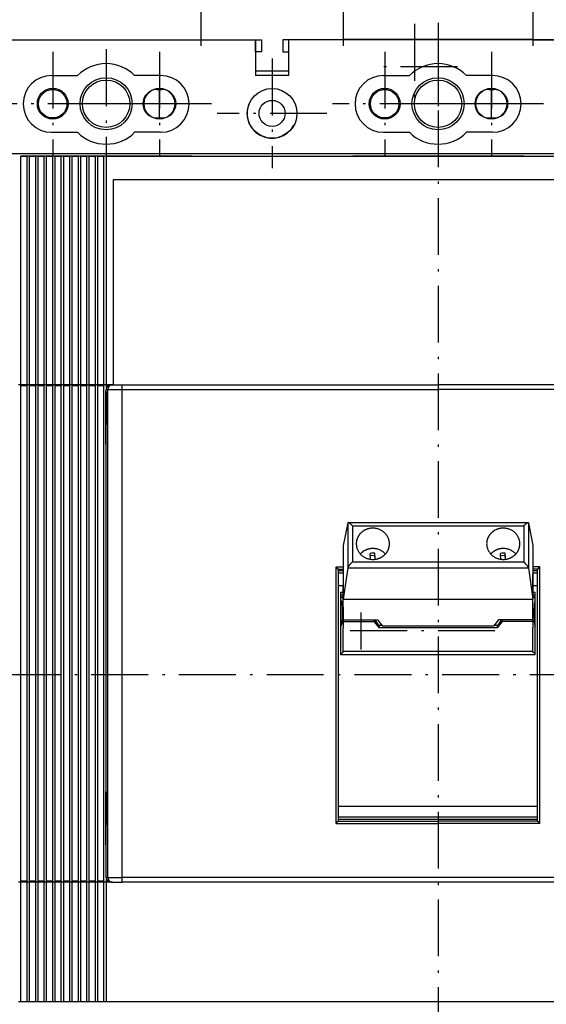
# Model space of a CAD drawing. Extents: x -435 to 924, y 521 to 1157.
# Drawn here: x -296 to -185, y 768 to 976 of the extents above; entities that cross this region are included whole.
import ezdxf

# ---------------------------------------------------------------- set-up
doc = ezdxf.new("R2010")
doc.units = 0
doc.linetypes.add('DASHDOT', pattern=[18.5, 12, -3, 0.5, -3])
doc.layers.get('0').update_dxf_attribs({"linetype": 'CONTINUOUS'})

# ---------------------------------------------------------------- blocks, each defined once
blk = doc.blocks.new('BLOCK26')
at = {"color": 7, "linetype": 'DASHDOT'}
for p, q in [((-4.999999, 131.775024), (-4.999999, 108.625023)), ((6.575001, 120.200027), (-16.574999, 120.200027))]:
    blk.add_line(p, q, dxfattribs=at)
blk = doc.blocks.new('BLOCK27')
at = {"color": 7, "linetype": 'DASHDOT'}
for p, q in [((18.75, 133.204956), (18.75, 111.254959)), ((29.725, 122.229958), (7.775001, 122.229958))]:
    blk.add_line(p, q, dxfattribs=at)
blk = doc.blocks.new('BLOCK28')
at = {"color": 7, "linetype": 'DASHDOT'}
for p, q in [((41.25, 133.204956), (41.25, 111.254959)), ((52.225002, 122.229958), (30.275002, 122.229958))]:
    blk.add_line(p, q, dxfattribs=at)
blk = doc.blocks.new('BLOCK29')
at = {"color": 7, "linetype": 'DASHDOT'}
for p, q in [((30, 133.729965), (30, 110.729958)), ((41.5, 122.229958), (18.5, 122.229958))]:
    blk.add_line(p, q, dxfattribs=at)
blk = doc.blocks.new('BLOCK30')
at = {"color": 7, "linetype": 'DASHDOT'}
for p, q in [((-51.250015, 133.204956), (-51.250015, 111.254959)), ((-40.275013, 122.229958), (-62.225014, 122.229958))]:
    blk.add_line(p, q, dxfattribs=at)
blk = doc.blocks.new('BLOCK31')
at = {"color": 7, "linetype": 'DASHDOT'}
for p, q in [((-28.750015, 133.204956), (-28.750015, 111.254959)), ((-17.775015, 122.229958), (-39.725014, 122.229958))]:
    blk.add_line(p, q, dxfattribs=at)
blk = doc.blocks.new('BLOCK32')
at = {"color": 7, "linetype": 'DASHDOT'}
for p, q in [((-40.000015, 133.729965), (-40.000015, 110.729958)), ((-28.500015, 122.229958), (-51.500015, 122.229958))]:
    blk.add_line(p, q, dxfattribs=at)
blk = doc.blocks.new('BLOCK34')
at = {"color": 7, "linetype": 'DASHDOT'}
for p, q in [((-4.999999, 131.775024), (-4.999999, 108.625023)), ((6.575001, 120.200027), (-16.574999, 120.200027))]:
    blk.add_line(p, q, dxfattribs=at)
blk = doc.blocks.new('BLOCK42')
at = {"color": 7, "linetype": 'DASHDOT'}
for p, q in [((25.000059, 139.099991), (25.000059, 120.899986)), ((34.10006, 129.999985), (15.900059, 129.999985))]:
    blk.add_line(p, q, dxfattribs=at)
blk = doc.blocks.new('BLOCK43')
at = {"color": 7, "linetype": 'DASHDOT'}
for p, q in [((13.750005, 14.899994), (13.750005, 7.099994)), ((41.991436, 10.999993), (9.850005, 10.999993))]:
    blk.add_line(p, q, dxfattribs=at)
blk = doc.blocks.new('BLOCK44')
at = {"color": 7, "linetype": 'DASHDOT'}
for p, q in [((25.000059, 139.099991), (25.000059, 120.899986)), ((34.10006, 129.999985), (15.900059, 129.999985))]:
    blk.add_line(p, q, dxfattribs=at)
blk = doc.blocks.new('BLOCK45')
at = {"color": 7, "linetype": 'DASHDOT'}
for p, q in [((13.750005, 14.899994), (13.750005, 7.099994)), ((41.991436, 10.999993), (9.850005, 10.999993))]:
    blk.add_line(p, q, dxfattribs=at)
blk = doc.blocks.new('BLOCK46')
at = {"color": 7, "linetype": 'DASHDOT'}
for p, q in [((25.000059, 139.099991), (25.000059, 120.899986)), ((34.10006, 129.999985), (15.900059, 129.999985))]:
    blk.add_line(p, q, dxfattribs=at)
blk = doc.blocks.new('BLOCK47')
at = {"color": 7, "linetype": 'DASHDOT'}
for p, q in [((13.750005, 14.899994), (13.750005, 7.099994)), ((41.991436, 10.999993), (9.850005, 10.999993))]:
    blk.add_line(p, q, dxfattribs=at)
blk = doc.blocks.new('BLOCK48')
at = {"color": 7, "linetype": 'DASHDOT'}
for p, q in [((25.000059, 139.099991), (25.000059, 120.899986)), ((34.10006, 129.999985), (15.900059, 129.999985))]:
    blk.add_line(p, q, dxfattribs=at)
blk = doc.blocks.new('BLOCK49')
at = {"color": 7, "linetype": 'DASHDOT'}
for p, q in [((13.750005, 14.899994), (13.750005, 7.099994)), ((41.991436, 10.999993), (9.850005, 10.999993))]:
    blk.add_line(p, q, dxfattribs=at)
blk = doc.blocks.new('BLOCK50')
at = {"color": 7, "linetype": 'DASHDOT'}
blk.add_line((30.000055, 250.329956), (30.000055, -196.28064), dxfattribs=at)

msp = doc.modelspace()

# ---------------------------------------------------------------- linework, layer by layer
at = {"color": 7}
for p, q in [((-257.89, 979.72), (-257.89, 970.66)), ((-227.89, 979.72), (-227.89, 970.66)), ((-187.89, 979.72), (-187.89, 970.66)), ((-309.39, 971.9), (-246.39, 971.9)), ((-246.39, 971.9), (-246.39, 964.4)), ((-246.39, 971.9), (-245.14, 971.9)), ((-246.39, 969.4), (-246.39, 971.9)), ((-245.14, 971.9), (-245.14, 969.4)), ((-240.64, 971.9), (-240.64, 969.4)), ((-239.39, 971.9), (-240.64, 971.9)), ((-239.39, 964.4), (-239.39, 971.9)), ((-176.39, 971.9), (-239.39, 971.9)), ((-227.89, 972.03), (-187.89, 972.03)), ((-187.89, 971.9), (-176.39, 971.9)), ((-245.14, 969.4), (-246.39, 969.4)), ((-246.39, 969.4), (-246.39, 965.4)), ((-240.64, 969.4), (-239.39, 969.4)), ((-289.39, 964.4), (-283.91, 964.4)), ((-266.39, 964.4), (-271.87, 964.4)), ((-246.39, 965.4), (-239.39, 965.4)), ((-239.39, 964.4), (-246.39, 964.4)), ((-219.39, 964.4), (-213.91, 964.4)), ((-196.39, 964.4), (-201.87, 964.4)), ((-267.14, 961.43), (-266.14, 961.43)), ((-197.14, 961.43), (-196.14, 961.43)), ((-267.14, 955.43), (-266.14, 955.43)), ((-197.14, 955.43), (-196.14, 955.43)), ((-289.39, 952.4), (-283.91, 952.4)), ((-266.39, 952.4), (-271.87, 952.4)), ((-219.39, 952.4), (-213.91, 952.4)), ((-196.39, 952.4), (-201.87, 952.4)), ((-380.39, 947.9), (-172.89, 947.9)), ((-295.89, 947.43), (-259.89, 947.43)), ((-225.89, 947.43), (-189.89, 947.43)), ((-295.84, 947.4), (-294.54, 947.4)), ((-295.84, 899.15), (-295.84, 947.4)), ((-294.04, 947.4), (-294.54, 947.4)), ((-294.54, 899.15), (-294.54, 947.4)), ((-294.04, 947.4), (-292.74, 947.4)), ((-294.04, 899.15), (-294.04, 947.4)), ((-292.24, 947.4), (-292.74, 947.4)), ((-292.74, 899.15), (-292.74, 947.4)), ((-292.24, 947.4), (-290.94, 947.4)), ((-292.24, 899.15), (-292.24, 947.4)), ((-290.44, 947.4), (-290.94, 947.4)), ((-290.94, 899.15), (-290.94, 947.4)), ((-290.44, 947.4), (-289.14, 947.4)), ((-290.44, 899.15), (-290.44, 947.4)), ((-288.64, 947.4), (-289.14, 947.4)), ((-289.14, 899.15), (-289.14, 947.4)), ((-288.64, 947.4), (-287.34, 947.4)), ((-288.64, 899.15), (-288.64, 947.4)), ((-286.84, 947.4), (-287.34, 947.4)), ((-287.34, 899.15), (-287.34, 947.4)), ((-286.84, 947.4), (-285.54, 947.4)), ((-286.84, 899.15), (-286.84, 947.4)), ((-285.04, 947.4), (-285.54, 947.4)), ((-285.54, 899.15), (-285.54, 947.4)), ((-285.54, 899.15), (-285.54, 947.4)), ((-285.54, 899.15), (-285.54, 947.4)), ((-285.04, 947.4), (-283.74, 947.4)), ((-285.04, 899.15), (-285.04, 947.4)), ((-285.04, 899.15), (-285.04, 947.4)), ((-285.04, 899.15), (-285.04, 947.4)), ((-285.04, 899.15), (-285.04, 947.4)), ((-285.04, 899.15), (-285.04, 947.4)), ((-285.04, 899.15), (-285.04, 947.4)), ((-283.24, 947.4), (-283.74, 947.4)), ((-283.74, 899.15), (-283.74, 947.4)), ((-283.24, 947.4), (-281.94, 947.4)), ((-283.24, 899.15), (-283.24, 947.4)), ((-281.44, 947.4), (-281.94, 947.4)), ((-281.94, 899.15), (-281.94, 947.4)), ((-281.44, 947.4), (-280.14, 947.4)), ((-281.44, 899.15), (-281.44, 947.4)), ((-279.64, 947.4), (-280.14, 947.4)), ((-280.14, 899.15), (-280.14, 947.4)), ((-279.64, 947.4), (-278.34, 947.4)), ((-279.64, 899.15), (-279.64, 947.4)), ((-277.84, 947.4), (-278.34, 947.4)), ((-278.34, 899.15), (-278.34, 947.4)), ((-277.84, 947.4), (-172.89, 947.4)), ((-277.84, 899.15), (-277.84, 947.4)), ((-139.39, 942.4), (-276.39, 942.4)), ((-276.39, 942.4), (-276.39, 899.15)), ((-295.84, 899.15), (-296.34, 899.15)), ((-295.84, 898.9), (-295.84, 899.15)), ((-294.54, 899.15), (-295.84, 899.15)), ((-294.54, 898.9), (-295.84, 898.9)), ((-295.84, 794.4), (-295.84, 898.9)), ((-294.54, 899.15), (-294.54, 898.9)), ((-294.04, 899.15), (-294.54, 899.15)), ((-294.54, 794.4), (-294.54, 898.9)), ((-294.04, 898.9), (-294.04, 899.15)), ((-292.74, 899.15), (-294.04, 899.15)), ((-292.74, 898.9), (-294.04, 898.9)), ((-294.04, 794.4), (-294.04, 898.9)), ((-292.74, 899.15), (-292.74, 898.9)), ((-292.24, 899.15), (-292.74, 899.15)), ((-292.74, 794.4), (-292.74, 898.9)), ((-292.24, 898.9), (-292.24, 899.15)), ((-290.94, 899.15), (-292.24, 899.15)), ((-290.94, 898.9), (-292.24, 898.9)), ((-292.24, 794.4), (-292.24, 898.9)), ((-290.94, 899.15), (-290.94, 898.9)), ((-290.44, 899.15), (-290.94, 899.15)), ((-290.94, 794.4), (-290.94, 898.9)), ((-290.44, 898.9), (-290.44, 899.15)), ((-289.14, 899.15), (-290.44, 899.15)), ((-289.14, 898.9), (-290.44, 898.9)), ((-290.44, 794.4), (-290.44, 898.9)), ((-289.14, 899.15), (-289.14, 898.9)), ((-288.64, 899.15), (-289.14, 899.15)), ((-289.14, 794.4), (-289.14, 898.9)), ((-288.64, 898.9), (-288.64, 899.15)), ((-287.34, 899.15), (-288.64, 899.15)), ((-287.34, 898.9), (-288.64, 898.9)), ((-288.64, 794.4), (-288.64, 898.9)), ((-287.34, 899.15), (-287.34, 898.9)), ((-286.84, 899.15), (-287.34, 899.15)), ((-287.34, 794.4), (-287.34, 898.9)), ((-286.84, 898.9), (-286.84, 899.15)), ((-285.54, 899.15), (-286.84, 899.15)), ((-285.54, 899.15), (-286.84, 899.15)), ((-285.54, 899.15), (-286.84, 899.15)), ((-285.54, 898.9), (-286.84, 898.9)), ((-286.84, 794.4), (-286.84, 898.9)), ((-285.54, 898.9), (-286.84, 898.9)), ((-285.54, 898.9), (-286.84, 898.9)), ((-285.54, 899.15), (-285.54, 898.9)), ((-285.04, 899.15), (-285.54, 899.15)), ((-285.54, 899.15), (-285.54, 898.9)), ((-285.04, 899.15), (-285.54, 899.15)), ((-285.54, 899.15), (-285.54, 898.9)), ((-285.04, 899.15), (-285.54, 899.15)), ((-285.04, 899.15), (-285.54, 899.15)), ((-285.04, 899.15), (-285.54, 899.15)), ((-285.54, 794.4), (-285.54, 898.9)), ((-285.54, 794.4), (-285.54, 898.9)), ((-285.54, 794.4), (-285.54, 898.9)), ((-285.04, 898.9), (-285.04, 899.15)), ((-283.89, 899.15), (-285.04, 899.15)), ((-285.04, 898.9), (-285.04, 899.15)), ((-283.89, 899.15), (-285.04, 899.15)), ((-285.04, 898.9), (-285.04, 899.15)), ((-283.89, 899.15), (-285.04, 899.15)), ((-285.04, 898.9), (-285.04, 899.15)), ((-283.89, 899.15), (-285.04, 899.15)), ((-285.04, 898.9), (-285.04, 899.15)), ((-283.74, 899.15), (-285.04, 899.15)), ((-283.89, 898.9), (-285.04, 898.9)), ((-285.04, 794.4), (-285.04, 898.9)), ((-283.89, 898.9), (-285.04, 898.9)), ((-285.04, 794.4), (-285.04, 898.9)), ((-283.89, 898.9), (-285.04, 898.9)), ((-285.04, 794.4), (-285.04, 898.9)), ((-283.89, 898.9), (-285.04, 898.9)), ((-285.04, 794.4), (-285.04, 898.9)), ((-283.74, 898.9), (-285.04, 898.9)), ((-285.04, 794.4), (-285.04, 898.9)), ((-283.74, 899.15), (-283.74, 898.9)), ((-283.24, 899.15), (-283.74, 899.15)), ((-283.74, 794.4), (-283.74, 898.9)), ((-283.24, 898.9), (-283.24, 899.15)), ((-281.94, 899.15), (-283.24, 899.15)), ((-281.94, 898.9), (-283.24, 898.9)), ((-283.24, 794.4), (-283.24, 898.9)), ((-281.94, 899.15), (-281.94, 898.9)), ((-281.44, 899.15), (-281.94, 899.15)), ((-281.94, 794.4), (-281.94, 898.9)), ((-281.44, 898.9), (-281.44, 899.15)), ((-280.14, 899.15), (-281.44, 899.15)), ((-280.14, 898.9), (-281.44, 898.9)), ((-281.44, 794.4), (-281.44, 898.9)), ((-280.14, 899.15), (-280.14, 898.9)), ((-279.64, 899.15), (-280.14, 899.15)), ((-280.14, 794.4), (-280.14, 898.9)), ((-279.64, 898.9), (-279.64, 899.15)), ((-278.34, 899.15), (-279.64, 899.15)), ((-278.34, 898.9), (-279.64, 898.9)), ((-279.64, 794.4), (-279.64, 898.9)), ((-278.34, 899.15), (-278.34, 898.9)), ((-277.84, 899.15), (-278.34, 899.15)), ((-278.34, 794.4), (-278.34, 898.9)), ((-278.04, 897.79), (-278.04, 897.65)), ((-278.04, 897.79), (-277.89, 897.79)), ((-278.04, 897.65), (-278.04, 886.65)), ((-278.04, 897.65), (-277.89, 897.65)), ((-277.89, 897.65), (-277.89, 898.15)), ((-277.89, 898.15), (-277.51, 898.15)), ((-277.89, 897.65), (-277.89, 897.15)), ((-276.89, 899.15), (-277.84, 899.15)), ((-277.84, 898.9), (-277.84, 899.15)), ((-277.55, 898.9), (-277.84, 898.9)), ((-277.84, 898.65), (-277.84, 898.9)), ((-277.84, 898.46), (-277.84, 898.65)), ((-277.84, 898.65), (-277.75, 898.65)), ((-277.51, 897.15), (-277.51, 898.15)), ((-277.51, 898.15), (-274.51, 898.15)), ((-276.89, 899.15), (-276.51, 899.15)), ((-276.51, 899.15), (-274.51, 899.15)), ((-274.51, 898.15), (-274.51, 899.15)), ((-274.51, 899.15), (-207.89, 899.15)), ((-274.51, 897.15), (-274.51, 898.15)), ((-274.51, 898.15), (-207.89, 898.15)), ((-141.26, 899.15), (-207.89, 899.15)), ((-141.26, 898.15), (-207.89, 898.15)), ((-277.89, 897.15), (-277.89, 890.65)), ((-277.51, 796.15), (-277.51, 897.15)), ((-274.51, 796.15), (-274.51, 897.15)), ((-277.89, 813.15), (-277.89, 890.65)), ((-278.04, 886.65), (-278.04, 886.52)), ((-278.04, 886.65), (-277.89, 886.65)), ((-278.04, 886.52), (-277.89, 886.52)), ((-226.94, 870.02), (-227.89, 865.18)), ((-226.94, 870.02), (-226.94, 860.5)), ((-226.88, 870.06), (-188.89, 870.06)), ((-225.94, 869.39), (-189.83, 869.39)), ((-225.94, 869.39), (-225.94, 861.76)), ((-225.94, 869.39), (-225.94, 869.39)), ((-189.83, 869.39), (-189.83, 861.76)), ((-189.83, 869.39), (-189.83, 869.39)), ((-188.83, 870.02), (-187.89, 865.18)), ((-188.83, 870.02), (-188.83, 860.5)), ((-227.89, 865.18), (-227.89, 853.88)), ((-187.89, 865.18), (-187.89, 853.88)), ((-222.16, 862.32), (-222.21, 863.56)), ((-221.21, 863.07), (-222.19, 863.04)), ((-221.21, 863.07), (-221.21, 863.59)), ((-221.17, 862.59), (-221.21, 863.59)), ((-221.18, 862.31), (-221.21, 863.07)), ((-221.16, 862.31), (-221.17, 862.59)), ((-194.66, 862.32), (-194.71, 863.56)), ((-193.71, 863.07), (-194.69, 863.04)), ((-193.71, 863.07), (-193.71, 863.59)), ((-193.67, 862.59), (-193.71, 863.59)), ((-193.68, 862.31), (-193.71, 863.07)), ((-193.66, 862.31), (-193.67, 862.59)), ((-228.92, 860.25), (-229.39, 860.72)), ((-229.39, 860.72), (-227.89, 860.72)), ((-229.39, 806.58), (-229.39, 860.72)), ((-228.92, 860.25), (-227.89, 860.25)), ((-228.89, 807.11), (-228.89, 860.19)), ((-226.94, 860.5), (-227.89, 853.88)), ((-226.94, 860.5), (-188.83, 860.5)), ((-225.94, 861.76), (-189.83, 861.76)), ((-188.83, 860.5), (-187.89, 853.88)), ((-186.39, 860.72), (-187.89, 860.72)), ((-186.86, 860.25), (-187.89, 860.25)), ((-186.89, 807.11), (-186.89, 860.19)), ((-186.86, 860.25), (-186.39, 860.72)), ((-186.39, 806.58), (-186.39, 860.72)), ((-227.89, 859.9), (-228.89, 859.9)), ((-227.89, 859.4), (-228.89, 859.4)), ((-186.89, 859.9), (-187.89, 859.9)), ((-186.89, 859.4), (-187.89, 859.4)), ((-187.89, 858.66), (-187.89, 859.14)), ((-187.89, 855.85), (-187.89, 858.66)), ((-227.89, 856.72), (-228.89, 856.72)), ((-227.89, 852.22), (-227.89, 856.67)), ((-186.89, 856.72), (-187.89, 856.72)), ((-228.39, 855.4), (-227.89, 855.4)), ((-228.39, 842.13), (-228.39, 855.4)), ((-228.39, 854.81), (-227.89, 854.81)), ((-228.39, 854.39), (-227.89, 854.39)), ((-187.89, 855.4), (-187.39, 855.4)), ((-187.89, 854.81), (-187.39, 854.81)), ((-187.89, 854.39), (-187.39, 854.39)), ((-187.39, 842.13), (-187.39, 855.4)), ((-187.39, 853.61), (-187.39, 854.32)), ((-227.89, 849.51), (-227.89, 853.88)), ((-227.89, 853.88), (-187.89, 853.88)), ((-227.89, 852.22), (-227.89, 849.65)), ((-187.89, 849.51), (-187.89, 853.88)), ((-227.89, 849.65), (-227.89, 849.18)), ((-227.89, 849.51), (-220.64, 849.51)), ((-227.89, 849.18), (-221.4, 849.18)), ((-227.89, 849.18), (-227.89, 847.83)), ((-227.89, 842.88), (-227.89, 847.83)), ((-221.4, 849.51), (-221.4, 849.18)), ((-221.4, 849.18), (-220.33, 847.83)), ((-221.3, 849.51), (-220.6, 848.64)), ((-220.64, 849.51), (-219.57, 848.17)), ((-220.6, 848.64), (-220.33, 848.3)), ((-220.33, 848.3), (-220.33, 847.83)), ((-219.67, 848.3), (-220.33, 848.3)), ((-195.44, 847.83), (-220.33, 847.83)), ((-196.21, 848.17), (-219.57, 848.17)), ((-195.14, 849.51), (-196.21, 848.17)), ((-195.44, 848.3), (-196.1, 848.3)), ((-194.37, 849.18), (-195.44, 847.83)), ((-195.17, 848.64), (-195.44, 848.3)), ((-195.44, 848.3), (-195.44, 847.83)), ((-194.48, 849.51), (-195.17, 848.64)), ((-187.89, 849.51), (-195.14, 849.51)), ((-194.37, 849.51), (-194.37, 849.18)), ((-187.89, 849.18), (-194.37, 849.18)), ((-187.89, 849.51), (-187.89, 849.18)), ((-187.89, 849.18), (-187.89, 847.83)), ((-187.89, 842.88), (-187.89, 847.83)), ((-187.39, 842.49), (-187.39, 848.22)), ((-187.39, 842.13), (-228.39, 842.13)), ((-187.89, 842.88), (-227.89, 842.88)), ((-227.89, 842.88), (-227.89, 842.78)), ((-187.89, 842.88), (-187.89, 842.78)), ((-278.04, 813.29), (-278.04, 813.15)), ((-278.04, 813.29), (-277.89, 813.29)), ((-278.04, 813.15), (-278.04, 802.15)), ((-278.04, 813.15), (-277.89, 813.15)), ((-277.89, 813.15), (-277.89, 806.15)), ((-277.89, 810.9), (-278.04, 810.9)), ((-186.89, 810.12), (-228.89, 810.12)), ((-277.89, 796.15), (-277.89, 806.15)), ((-229.39, 806.58), (-228.92, 807.05)), ((-229.39, 806.58), (-207.89, 806.58)), ((-228.92, 807.05), (-207.89, 807.05)), ((-186.89, 807.9), (-228.89, 807.9)), ((-186.89, 807.4), (-228.89, 807.4)), ((-186.86, 807.05), (-207.89, 807.05)), ((-186.39, 806.58), (-207.89, 806.58)), ((-186.39, 806.58), (-186.86, 807.05)), ((-278.04, 805.8), (-277.89, 805.8)), ((-278.04, 803.8), (-277.89, 803.8)), ((-278.04, 802.15), (-278.04, 802.02)), ((-277.89, 802.15), (-278.04, 802.15)), ((-278.04, 802.02), (-277.89, 802.02)), ((-277.89, 795.15), (-277.89, 796.15)), ((-277.51, 795.15), (-277.51, 796.15)), ((-274.51, 795.15), (-274.51, 796.15)), ((-295.84, 794.15), (-296.34, 794.15)), ((-294.54, 794.4), (-295.84, 794.4)), ((-295.84, 794.15), (-295.84, 794.4)), ((-295.84, 768.9), (-295.84, 794.15)), ((-294.54, 794.15), (-295.84, 794.15)), ((-294.54, 794.4), (-294.54, 794.15)), ((-294.54, 768.9), (-294.54, 794.15)), ((-294.04, 794.15), (-294.54, 794.15)), ((-292.74, 794.4), (-294.04, 794.4)), ((-294.04, 794.15), (-294.04, 794.4)), ((-294.04, 768.9), (-294.04, 794.15)), ((-292.74, 794.15), (-294.04, 794.15)), ((-292.74, 794.4), (-292.74, 794.15)), ((-292.74, 768.9), (-292.74, 794.15)), ((-292.24, 794.15), (-292.74, 794.15)), ((-290.94, 794.4), (-292.24, 794.4)), ((-292.24, 794.15), (-292.24, 794.4)), ((-292.24, 768.9), (-292.24, 794.15)), ((-290.94, 794.15), (-292.24, 794.15)), ((-290.94, 794.4), (-290.94, 794.15)), ((-290.94, 768.9), (-290.94, 794.15)), ((-290.44, 794.15), (-290.94, 794.15)), ((-289.14, 794.4), (-290.44, 794.4)), ((-290.44, 794.15), (-290.44, 794.4)), ((-290.44, 768.9), (-290.44, 794.15)), ((-289.14, 794.15), (-290.44, 794.15)), ((-289.14, 794.4), (-289.14, 794.15)), ((-289.14, 768.9), (-289.14, 794.15)), ((-288.64, 794.15), (-289.14, 794.15)), ((-287.34, 794.4), (-288.64, 794.4)), ((-288.64, 794.15), (-288.64, 794.4)), ((-288.64, 768.9), (-288.64, 794.15)), ((-287.34, 794.15), (-288.64, 794.15)), ((-287.34, 794.4), (-287.34, 794.15)), ((-287.34, 768.9), (-287.34, 794.15)), ((-286.84, 794.15), (-287.34, 794.15)), ((-285.54, 794.4), (-286.84, 794.4)), ((-286.84, 794.15), (-286.84, 794.4)), ((-285.54, 794.4), (-286.84, 794.4)), ((-285.54, 794.4), (-286.84, 794.4)), ((-286.84, 768.9), (-286.84, 794.15)), ((-285.54, 794.15), (-286.84, 794.15)), ((-285.54, 794.15), (-286.84, 794.15)), ((-285.54, 794.15), (-286.84, 794.15)), ((-285.54, 794.4), (-285.54, 794.15)), ((-285.54, 794.4), (-285.54, 794.15)), ((-285.54, 794.4), (-285.54, 794.15)), ((-285.54, 768.9), (-285.54, 794.15)), ((-285.04, 794.15), (-285.54, 794.15)), ((-285.54, 768.9), (-285.54, 794.15)), ((-285.04, 794.15), (-285.54, 794.15)), ((-285.54, 768.9), (-285.54, 794.15)), ((-285.04, 794.15), (-285.54, 794.15)), ((-285.04, 794.15), (-285.54, 794.15)), ((-285.04, 794.15), (-285.54, 794.15)), ((-283.89, 794.4), (-285.04, 794.4)), ((-285.04, 794.15), (-285.04, 794.4)), ((-283.89, 794.4), (-285.04, 794.4)), ((-285.04, 794.15), (-285.04, 794.4)), ((-283.89, 794.4), (-285.04, 794.4)), ((-285.04, 794.15), (-285.04, 794.4)), ((-283.89, 794.4), (-285.04, 794.4)), ((-285.04, 794.15), (-285.04, 794.4)), ((-283.74, 794.4), (-285.04, 794.4)), ((-285.04, 794.15), (-285.04, 794.4)), ((-285.04, 768.9), (-285.04, 794.15)), ((-283.89, 794.15), (-285.04, 794.15)), ((-285.04, 768.9), (-285.04, 794.15)), ((-283.89, 794.15), (-285.04, 794.15)), ((-285.04, 768.9), (-285.04, 794.15)), ((-283.89, 794.15), (-285.04, 794.15)), ((-285.04, 768.9), (-285.04, 794.15)), ((-283.89, 794.15), (-285.04, 794.15)), ((-285.04, 768.9), (-285.04, 794.15)), ((-285.04, 768.9), (-285.04, 794.15)), ((-283.74, 794.15), (-285.04, 794.15)), ((-283.74, 794.4), (-283.74, 794.15)), ((-283.74, 768.9), (-283.74, 794.15)), ((-283.24, 794.15), (-283.74, 794.15)), ((-281.94, 794.4), (-283.24, 794.4)), ((-283.24, 794.15), (-283.24, 794.4)), ((-283.24, 768.9), (-283.24, 794.15)), ((-281.94, 794.15), (-283.24, 794.15)), ((-281.94, 794.4), (-281.94, 794.15)), ((-281.94, 768.9), (-281.94, 794.15)), ((-281.44, 794.15), (-281.94, 794.15)), ((-280.14, 794.4), (-281.44, 794.4)), ((-281.44, 794.15), (-281.44, 794.4)), ((-281.44, 768.9), (-281.44, 794.15)), ((-280.14, 794.15), (-281.44, 794.15)), ((-280.14, 794.4), (-280.14, 794.15)), ((-280.14, 768.9), (-280.14, 794.15)), ((-279.64, 794.15), (-280.14, 794.15)), ((-278.34, 794.4), (-279.64, 794.4)), ((-279.64, 794.15), (-279.64, 794.4)), ((-279.64, 768.9), (-279.64, 794.15)), ((-278.34, 794.15), (-279.64, 794.15)), ((-278.34, 794.4), (-278.34, 794.15)), ((-278.34, 768.9), (-278.34, 794.15)), ((-277.84, 794.15), (-278.34, 794.15)), ((-277.51, 795.15), (-277.89, 795.15)), ((-277.84, 794.4), (-277.84, 794.84)), ((-277.84, 794.15), (-277.84, 794.4)), ((-277.55, 794.4), (-277.84, 794.4)), ((-277.84, 768.9), (-277.84, 794.15)), ((-276.89, 794.15), (-277.84, 794.15)), ((-277.51, 795.15), (-274.51, 795.15)), ((-276.51, 794.15), (-276.89, 794.15)), ((-276.51, 794.15), (-274.51, 794.15)), ((-274.51, 794.15), (-274.51, 795.15)), ((-207.89, 795.15), (-274.51, 795.15)), ((-207.89, 794.15), (-274.51, 794.15)), ((-141.26, 795.15), (-207.89, 795.15)), ((-141.26, 794.15), (-207.89, 794.15)), ((-295.84, 768.9), (-296.34, 768.9)), ((-294.54, 768.9), (-295.84, 768.9)), ((-294.04, 768.9), (-294.54, 768.9)), ((-292.74, 768.9), (-294.04, 768.9)), ((-292.24, 768.9), (-292.74, 768.9)), ((-290.94, 768.9), (-292.24, 768.9)), ((-290.44, 768.9), (-290.94, 768.9)), ((-289.14, 768.9), (-290.44, 768.9)), ((-288.64, 768.9), (-289.14, 768.9)), ((-287.34, 768.9), (-288.64, 768.9)), ((-286.84, 768.9), (-287.34, 768.9)), ((-285.54, 768.9), (-286.84, 768.9)), ((-285.04, 768.9), (-285.54, 768.9)), ((-283.74, 768.9), (-285.04, 768.9)), ((-283.24, 768.9), (-283.74, 768.9)), ((-281.94, 768.9), (-283.24, 768.9)), ((-281.44, 768.9), (-281.94, 768.9)), ((-280.14, 768.9), (-281.44, 768.9)), ((-279.64, 768.9), (-280.14, 768.9)), ((-278.34, 768.9), (-279.64, 768.9)), ((-277.84, 768.9), (-278.34, 768.9)), ((-137.94, 768.9), (-277.84, 768.9))]:
    msp.add_line(p, q, dxfattribs=at)
at = {"color": 7, "linetype": 'DASHDOT'}
for p, q in [((-266.64, 955.43), (-266.64, 961.43)), ((-196.64, 955.43), (-196.64, 961.43)), ((-318.02, 837.97), (-82.29, 837.97))]:
    msp.add_line(p, q, dxfattribs=at)
at = {"color": 7}
for points in [[(-276.51, 899.15), (-276.56, 899.15), (-276.6, 899.15), (-276.65, 899.14), (-276.69, 899.14), (-276.73, 899.13), (-276.78, 899.12), (-276.82, 899.1), (-276.86, 899.09), (-276.9, 899.07), (-276.94, 899.05), (-276.98, 899.03), (-277.02, 899.01), (-277.06, 898.99), (-277.1, 898.96), (-277.13, 898.93), (-277.17, 898.91), (-277.2, 898.88), (-277.23, 898.84), (-277.26, 898.81), (-277.29, 898.78), (-277.32, 898.74), (-277.34, 898.7), (-277.37, 898.67), (-277.39, 898.63), (-277.41, 898.59), (-277.43, 898.55), (-277.45, 898.51), (-277.46, 898.46), (-277.47, 898.42), (-277.49, 898.38), (-277.49, 898.33), (-277.5, 898.29), (-277.51, 898.24), (-277.51, 898.2), (-277.51, 898.15)], [(-225.94, 869.39), (-225.94, 869.4), (-225.95, 869.41), (-225.96, 869.42), (-225.98, 869.44), (-226, 869.45), (-226.03, 869.47), (-226.06, 869.5), (-226.1, 869.54), (-226.12, 869.55), (-226.17, 869.6), (-226.23, 869.65), (-226.29, 869.7), (-226.34, 869.74), (-226.4, 869.79), (-226.45, 869.83), (-226.5, 869.87), (-226.56, 869.9), (-226.61, 869.94), (-226.65, 869.97), (-226.7, 869.99), (-226.74, 870.02), (-226.78, 870.03), (-226.82, 870.05), (-226.85, 870.06), (-226.88, 870.06)], [(-218.14, 865.58), (-218.14, 865.73), (-218.15, 865.89), (-218.17, 866.05), (-218.2, 866.2), (-218.24, 866.36), (-218.28, 866.51), (-218.33, 866.66), (-218.39, 866.81), (-218.46, 866.95), (-218.53, 867.1), (-218.61, 867.23), (-218.7, 867.37), (-218.8, 867.5), (-218.9, 867.63), (-219.01, 867.75), (-219.12, 867.87), (-219.24, 867.98), (-219.37, 868.09), (-219.5, 868.19), (-219.64, 868.28), (-219.78, 868.37), (-219.93, 868.45), (-220.08, 868.53), (-220.24, 868.6), (-220.4, 868.66), (-220.56, 868.71), (-220.72, 868.76), (-220.89, 868.8), (-221.06, 868.83), (-221.23, 868.85), (-221.4, 868.87), (-221.57, 868.87), (-221.75, 868.87), (-221.92, 868.86), (-222.09, 868.85), (-222.17, 868.83), (-222.26, 868.82), (-222.34, 868.8), (-222.43, 868.79), (-222.51, 868.77), (-222.59, 868.75), (-222.68, 868.72), (-222.76, 868.7), (-222.84, 868.67), (-222.92, 868.64), (-223, 868.61), (-223.08, 868.58), (-223.16, 868.55), (-223.23, 868.51), (-223.31, 868.47), (-223.38, 868.43), (-223.46, 868.39), (-223.53, 868.35), (-223.6, 868.3), (-223.67, 868.26), (-223.74, 868.21), (-223.81, 868.16), (-223.87, 868.11), (-223.94, 868.06), (-224, 868.01), (-224.06, 867.95), (-224.12, 867.89), (-224.18, 867.84), (-224.24, 867.78), (-224.3, 867.72), (-224.35, 867.66), (-224.4, 867.59), (-224.46, 867.53), (-224.5, 867.47), (-224.55, 867.4), (-224.6, 867.33), (-224.64, 867.27), (-224.68, 867.2), (-224.73, 867.13), (-224.76, 867.06), (-224.8, 866.99), (-224.84, 866.91), (-224.87, 866.84), (-224.9, 866.77), (-224.93, 866.69), (-224.96, 866.62), (-224.98, 866.54), (-225.01, 866.47), (-225.03, 866.39), (-225.05, 866.31), (-225.07, 866.24), (-225.08, 866.16), (-225.1, 866.08), (-225.11, 866), (-225.12, 865.92), (-225.13, 865.85), (-225.13, 865.69), (-225.14, 865.58)], [(-190.64, 865.58), (-190.64, 865.73), (-190.65, 865.89), (-190.67, 866.05), (-190.7, 866.2), (-190.74, 866.36), (-190.78, 866.51), (-190.83, 866.66), (-190.89, 866.81), (-190.96, 866.95), (-191.03, 867.1), (-191.11, 867.23), (-191.2, 867.37), (-191.3, 867.5), (-191.4, 867.63), (-191.51, 867.75), (-191.62, 867.87), (-191.74, 867.98), (-191.87, 868.09), (-192, 868.19), (-192.14, 868.28), (-192.28, 868.37), (-192.43, 868.45), (-192.58, 868.53), (-192.74, 868.6), (-192.9, 868.66), (-193.06, 868.71), (-193.22, 868.76), (-193.39, 868.8), (-193.56, 868.83), (-193.73, 868.85), (-193.9, 868.87), (-194.07, 868.87), (-194.25, 868.87), (-194.42, 868.86), (-194.59, 868.85), (-194.67, 868.83), (-194.76, 868.82), (-194.84, 868.8), (-194.93, 868.79), (-195.01, 868.77), (-195.09, 868.75), (-195.18, 868.72), (-195.26, 868.7), (-195.34, 868.67), (-195.42, 868.64), (-195.5, 868.61), (-195.58, 868.58), (-195.66, 868.55), (-195.73, 868.51), (-195.81, 868.47), (-195.88, 868.43), (-195.96, 868.39), (-196.03, 868.35), (-196.1, 868.3), (-196.17, 868.26), (-196.24, 868.21), (-196.31, 868.16), (-196.37, 868.11), (-196.44, 868.06), (-196.5, 868.01), (-196.56, 867.95), (-196.62, 867.89), (-196.68, 867.84), (-196.74, 867.78), (-196.8, 867.72), (-196.85, 867.66), (-196.9, 867.59), (-196.96, 867.53), (-197, 867.47), (-197.05, 867.4), (-197.1, 867.33), (-197.14, 867.27), (-197.18, 867.2), (-197.23, 867.13), (-197.26, 867.06), (-197.3, 866.99), (-197.34, 866.91), (-197.37, 866.84), (-197.4, 866.77), (-197.43, 866.69), (-197.46, 866.62), (-197.48, 866.54), (-197.51, 866.47), (-197.53, 866.39), (-197.55, 866.31), (-197.57, 866.24), (-197.58, 866.16), (-197.6, 866.08), (-197.61, 866), (-197.62, 865.92), (-197.63, 865.85), (-197.63, 865.69), (-197.64, 865.58)], [(-189.83, 869.39), (-189.83, 869.4), (-189.83, 869.41), (-189.82, 869.42), (-189.79, 869.44), (-189.77, 869.45), (-189.75, 869.47), (-189.71, 869.5), (-189.67, 869.54), (-189.66, 869.55), (-189.6, 869.6), (-189.54, 869.65), (-189.49, 869.7), (-189.43, 869.74), (-189.38, 869.79), (-189.32, 869.83), (-189.27, 869.87), (-189.22, 869.9), (-189.17, 869.94), (-189.12, 869.97), (-189.07, 869.99), (-189.03, 870.02), (-188.99, 870.03), (-188.95, 870.05), (-188.92, 870.06), (-188.89, 870.06)], [(-225.14, 865.58), (-225.13, 865.42), (-225.12, 865.26), (-225.1, 865.1), (-225.07, 864.95), (-225.04, 864.8), (-224.99, 864.64), (-224.94, 864.49), (-224.88, 864.34), (-224.82, 864.2), (-224.74, 864.06), (-224.66, 863.92), (-224.57, 863.78), (-224.48, 863.65), (-224.38, 863.52), (-224.27, 863.4), (-224.15, 863.28), (-224.03, 863.17), (-223.9, 863.06), (-223.77, 862.96), (-223.63, 862.87), (-223.49, 862.78), (-223.34, 862.7), (-223.19, 862.62), (-223.04, 862.55), (-222.88, 862.49), (-222.72, 862.44), (-222.55, 862.39), (-222.38, 862.36), (-222.22, 862.32), (-222.04, 862.3), (-221.87, 862.29), (-221.7, 862.28), (-221.53, 862.28), (-221.36, 862.29), (-221.19, 862.31), (-221.1, 862.32), (-221.01, 862.33), (-220.93, 862.35), (-220.85, 862.36), (-220.76, 862.38), (-220.68, 862.41), (-220.6, 862.43), (-220.51, 862.45), (-220.43, 862.48), (-220.35, 862.51), (-220.27, 862.54), (-220.2, 862.57), (-220.12, 862.61), (-220.04, 862.64), (-219.96, 862.68), (-219.89, 862.72), (-219.82, 862.76), (-219.74, 862.8), (-219.67, 862.85), (-219.6, 862.89), (-219.53, 862.94), (-219.47, 862.99), (-219.4, 863.04), (-219.33, 863.09), (-219.27, 863.15), (-219.21, 863.2), (-219.15, 863.26), (-219.09, 863.32), (-219.03, 863.37), (-218.98, 863.43), (-218.92, 863.5), (-218.87, 863.56), (-218.82, 863.62), (-218.77, 863.69), (-218.72, 863.75), (-218.68, 863.82), (-218.63, 863.89), (-218.59, 863.96), (-218.55, 864.03), (-218.51, 864.1), (-218.47, 864.17), (-218.44, 864.24), (-218.4, 864.31), (-218.37, 864.39), (-218.34, 864.46), (-218.32, 864.53), (-218.29, 864.61), (-218.27, 864.69), (-218.25, 864.76), (-218.23, 864.84), (-218.21, 864.92), (-218.19, 864.99), (-218.18, 865.07), (-218.17, 865.15), (-218.16, 865.23), (-218.15, 865.31), (-218.14, 865.46), (-218.14, 865.58)], [(-220.09, 864.23), (-220.24, 864.3), (-220.4, 864.36), (-220.56, 864.42), (-220.73, 864.46), (-220.89, 864.5), (-221.06, 864.53), (-221.23, 864.56), (-221.4, 864.57), (-221.57, 864.58), (-221.74, 864.58), (-221.91, 864.57), (-222.08, 864.55), (-222.17, 864.54), (-222.25, 864.53), (-222.34, 864.51), (-222.42, 864.49), (-222.5, 864.47), (-222.58, 864.45), (-222.67, 864.43), (-222.75, 864.41), (-222.83, 864.38), (-222.91, 864.35), (-222.99, 864.32), (-223.06, 864.29), (-223.14, 864.25), (-223.22, 864.22), (-223.29, 864.18), (-223.37, 864.14), (-223.44, 864.1), (-223.51, 864.06), (-223.58, 864.01), (-223.65, 863.97), (-223.72, 863.92), (-223.79, 863.87), (-223.85, 863.82), (-223.92, 863.77), (-223.98, 863.71), (-224.04, 863.66), (-224.1, 863.6), (-224.16, 863.55), (-224.22, 863.49), (-224.27, 863.43), (-224.28, 863.42)], [(-197.64, 865.58), (-197.63, 865.42), (-197.62, 865.26), (-197.6, 865.1), (-197.57, 864.95), (-197.54, 864.8), (-197.49, 864.64), (-197.44, 864.49), (-197.38, 864.34), (-197.32, 864.2), (-197.24, 864.06), (-197.16, 863.92), (-197.07, 863.78), (-196.98, 863.65), (-196.88, 863.52), (-196.77, 863.4), (-196.65, 863.28), (-196.53, 863.17), (-196.4, 863.06), (-196.27, 862.96), (-196.13, 862.87), (-195.99, 862.78), (-195.84, 862.7), (-195.69, 862.62), (-195.54, 862.55), (-195.38, 862.49), (-195.22, 862.44), (-195.05, 862.39), (-194.88, 862.36), (-194.72, 862.32), (-194.54, 862.3), (-194.37, 862.29), (-194.2, 862.28), (-194.03, 862.28), (-193.86, 862.29), (-193.69, 862.31), (-193.6, 862.32), (-193.51, 862.33), (-193.43, 862.35), (-193.35, 862.36), (-193.26, 862.38), (-193.18, 862.41), (-193.1, 862.43), (-193.01, 862.45), (-192.93, 862.48), (-192.85, 862.51), (-192.77, 862.54), (-192.7, 862.57), (-192.62, 862.61), (-192.54, 862.64), (-192.46, 862.68), (-192.39, 862.72), (-192.32, 862.76), (-192.24, 862.8), (-192.17, 862.85), (-192.1, 862.89), (-192.03, 862.94), (-191.97, 862.99), (-191.9, 863.04), (-191.83, 863.09), (-191.77, 863.15), (-191.71, 863.2), (-191.65, 863.26), (-191.59, 863.32), (-191.53, 863.37), (-191.48, 863.43), (-191.42, 863.5), (-191.37, 863.56), (-191.32, 863.62), (-191.27, 863.69), (-191.22, 863.75), (-191.18, 863.82), (-191.13, 863.89), (-191.09, 863.96), (-191.05, 864.03), (-191.01, 864.1), (-190.97, 864.17), (-190.94, 864.24), (-190.9, 864.31), (-190.87, 864.39), (-190.84, 864.46), (-190.82, 864.53), (-190.79, 864.61), (-190.77, 864.69), (-190.75, 864.76), (-190.73, 864.84), (-190.71, 864.92), (-190.69, 864.99), (-190.68, 865.07), (-190.67, 865.15), (-190.66, 865.23), (-190.65, 865.31), (-190.64, 865.46), (-190.64, 865.58)], [(-192.59, 864.23), (-192.74, 864.3), (-192.9, 864.36), (-193.06, 864.42), (-193.23, 864.46), (-193.39, 864.5), (-193.56, 864.53), (-193.73, 864.56), (-193.9, 864.57), (-194.07, 864.58), (-194.24, 864.58), (-194.41, 864.57), (-194.58, 864.55), (-194.67, 864.54), (-194.75, 864.53), (-194.84, 864.51), (-194.92, 864.49), (-195, 864.47), (-195.08, 864.45), (-195.17, 864.43), (-195.25, 864.41), (-195.33, 864.38), (-195.41, 864.35), (-195.49, 864.32), (-195.56, 864.29), (-195.64, 864.25), (-195.72, 864.22), (-195.79, 864.18), (-195.87, 864.14), (-195.94, 864.1), (-196.01, 864.06), (-196.08, 864.01), (-196.15, 863.97), (-196.22, 863.92), (-196.29, 863.87), (-196.35, 863.82), (-196.42, 863.77), (-196.48, 863.71), (-196.54, 863.66), (-196.6, 863.6), (-196.66, 863.55), (-196.72, 863.49), (-196.77, 863.43), (-196.78, 863.42)], [(-218.99, 863.42), (-219.1, 863.53), (-219.22, 863.65), (-219.34, 863.76), (-219.47, 863.86), (-219.61, 863.96), (-219.75, 864.05), (-219.89, 864.13), (-220.04, 864.21), (-220.09, 864.23)], [(-191.49, 863.42), (-191.6, 863.53), (-191.72, 863.65), (-191.84, 863.76), (-191.97, 863.86), (-192.11, 863.96), (-192.25, 864.05), (-192.39, 864.13), (-192.54, 864.21), (-192.59, 864.23)], [(-225.94, 861.76), (-225.95, 861.75), (-225.96, 861.75), (-225.97, 861.74), (-225.99, 861.72), (-226, 861.7), (-226.02, 861.68), (-226.06, 861.65), (-226.1, 861.6), (-226.11, 861.59), (-226.17, 861.53), (-226.23, 861.48), (-226.28, 861.42), (-226.34, 861.36), (-226.39, 861.3), (-226.44, 861.24), (-226.49, 861.18), (-226.55, 861.12), (-226.6, 861.06), (-226.64, 861), (-226.69, 860.94), (-226.73, 860.88), (-226.77, 860.83), (-226.81, 860.77), (-226.84, 860.72), (-226.87, 860.66), (-226.9, 860.62), (-226.92, 860.57), (-226.93, 860.53), (-226.94, 860.5)], [(-189.83, 861.76), (-189.82, 861.75), (-189.82, 861.75), (-189.8, 861.74), (-189.79, 861.72), (-189.77, 861.7), (-189.75, 861.68), (-189.72, 861.65), (-189.67, 861.6), (-189.66, 861.59), (-189.6, 861.53), (-189.55, 861.48), (-189.49, 861.42), (-189.44, 861.36), (-189.38, 861.3), (-189.33, 861.24), (-189.28, 861.18), (-189.23, 861.12), (-189.18, 861.06), (-189.13, 861), (-189.09, 860.94), (-189.04, 860.88), (-189, 860.83), (-188.96, 860.77), (-188.93, 860.72), (-188.9, 860.66), (-188.88, 860.62), (-188.86, 860.57), (-188.84, 860.53), (-188.83, 860.5)], [(-228.39, 854.32), (-228.35, 854.32), (-228.32, 854.31), (-228.29, 854.31), (-228.26, 854.3), (-228.23, 854.3), (-228.2, 854.29), (-228.18, 854.28), (-228.15, 854.27), (-228.13, 854.26), (-228.1, 854.25), (-228.08, 854.24), (-228.06, 854.23), (-228.04, 854.22), (-228.02, 854.21), (-228, 854.2), (-227.98, 854.19), (-227.97, 854.18), (-227.95, 854.17), (-227.94, 854.17), (-227.93, 854.16), (-227.92, 854.16), (-227.91, 854.15), (-227.9, 854.15), (-227.89, 854.14), (-227.89, 854.14), (-227.89, 854.14)], [(-187.39, 854.32), (-187.42, 854.32), (-187.45, 854.31), (-187.48, 854.31), (-187.51, 854.3), (-187.54, 854.3), (-187.57, 854.29), (-187.6, 854.28), (-187.62, 854.27), (-187.65, 854.26), (-187.67, 854.25), (-187.69, 854.24), (-187.72, 854.23), (-187.74, 854.22), (-187.76, 854.21), (-187.77, 854.2), (-187.79, 854.19), (-187.81, 854.18), (-187.82, 854.17), (-187.83, 854.17), (-187.85, 854.16), (-187.86, 854.16), (-187.87, 854.15), (-187.87, 854.15), (-187.88, 854.14), (-187.88, 854.14), (-187.89, 854.14)], [(-228.39, 853.61), (-228.37, 853.61), (-228.35, 853.6), (-228.33, 853.58), (-228.32, 853.55), (-228.3, 853.5), (-228.28, 853.44), (-228.26, 853.38), (-228.26, 853.37), (-228.24, 853.26), (-228.23, 853.24), (-228.21, 853.1), (-228.19, 852.96), (-228.18, 852.83), (-228.17, 852.7), (-228.15, 852.56), (-228.14, 852.42), (-228.14, 852.28), (-228.13, 852.14), (-228.12, 852), (-228.12, 851.86), (-228.11, 851.72), (-228.11, 851.58), (-228.11, 851.44), (-228.1, 851.3), (-228.1, 851.16), (-228.1, 851.02), (-228.1, 850.88), (-228.1, 850.73), (-228.1, 850.59), (-228.11, 850.45), (-228.11, 850.31), (-228.11, 850.17), (-228.12, 850.03), (-228.12, 849.88), (-228.13, 849.74), (-228.14, 849.6), (-228.14, 849.46), (-228.15, 849.31), (-228.17, 849.17), (-228.18, 849.03), (-228.19, 848.89), (-228.21, 848.75), (-228.24, 848.61), (-228.25, 848.54), (-228.26, 848.47), (-228.29, 848.36), (-228.3, 848.33), (-228.32, 848.29), (-228.33, 848.25), (-228.34, 848.24), (-228.35, 848.23), (-228.36, 848.22), (-228.37, 848.22), (-228.39, 848.22)], [(-187.39, 853.61), (-187.41, 853.61), (-187.42, 853.6), (-187.44, 853.58), (-187.46, 853.55), (-187.47, 853.5), (-187.49, 853.44), (-187.51, 853.38), (-187.51, 853.37), (-187.53, 853.26), (-187.54, 853.24), (-187.56, 853.1), (-187.58, 852.96), (-187.59, 852.83), (-187.61, 852.7), (-187.62, 852.56), (-187.63, 852.42), (-187.64, 852.28), (-187.65, 852.14), (-187.65, 852), (-187.66, 851.86), (-187.66, 851.72), (-187.67, 851.58), (-187.67, 851.44), (-187.67, 851.3), (-187.67, 851.16), (-187.67, 851.02), (-187.67, 850.88), (-187.67, 850.73), (-187.67, 850.59), (-187.67, 850.45), (-187.67, 850.31), (-187.66, 850.17), (-187.66, 850.03), (-187.65, 849.88), (-187.65, 849.74), (-187.64, 849.6), (-187.63, 849.46), (-187.62, 849.31), (-187.61, 849.17), (-187.59, 849.03), (-187.58, 848.89), (-187.56, 848.75), (-187.54, 848.61), (-187.53, 848.54), (-187.51, 848.47), (-187.48, 848.36), (-187.47, 848.33), (-187.46, 848.29), (-187.44, 848.25), (-187.43, 848.24), (-187.42, 848.23), (-187.41, 848.22), (-187.4, 848.22), (-187.39, 848.22)], [(-228.39, 842.49), (-228.36, 842.49), (-228.34, 842.49), (-228.31, 842.49), (-228.28, 842.49), (-228.26, 842.5), (-228.24, 842.5), (-228.21, 842.51), (-228.19, 842.52), (-228.16, 842.52), (-228.14, 842.53), (-228.12, 842.54), (-228.1, 842.55), (-228.08, 842.56), (-228.06, 842.57), (-228.04, 842.58), (-228.02, 842.59), (-228.01, 842.6), (-227.99, 842.62), (-227.98, 842.63), (-227.96, 842.64), (-227.95, 842.65), (-227.94, 842.67), (-227.93, 842.68), (-227.92, 842.69), (-227.91, 842.7), (-227.9, 842.72), (-227.9, 842.73), (-227.89, 842.74), (-227.89, 842.75), (-227.89, 842.77), (-227.89, 842.78)], [(-187.39, 842.49), (-187.41, 842.49), (-187.44, 842.49), (-187.46, 842.49), (-187.49, 842.49), (-187.51, 842.5), (-187.54, 842.5), (-187.56, 842.51), (-187.59, 842.52), (-187.61, 842.52), (-187.63, 842.53), (-187.65, 842.54), (-187.67, 842.55), (-187.69, 842.56), (-187.71, 842.57), (-187.73, 842.58), (-187.75, 842.59), (-187.77, 842.6), (-187.78, 842.62), (-187.8, 842.63), (-187.81, 842.64), (-187.82, 842.65), (-187.84, 842.67), (-187.85, 842.68), (-187.86, 842.69), (-187.86, 842.7), (-187.87, 842.72), (-187.88, 842.73), (-187.88, 842.74), (-187.88, 842.75), (-187.89, 842.77), (-187.89, 842.78)], [(-277.51, 795.15), (-277.51, 795.11), (-277.51, 795.06), (-277.5, 795.02), (-277.5, 794.97), (-277.49, 794.93), (-277.48, 794.89), (-277.46, 794.84), (-277.45, 794.8), (-277.43, 794.76), (-277.41, 794.72), (-277.39, 794.68), (-277.37, 794.64), (-277.35, 794.6), (-277.32, 794.56), (-277.29, 794.53), (-277.27, 794.49), (-277.24, 794.46), (-277.2, 794.43), (-277.17, 794.4), (-277.14, 794.37), (-277.1, 794.34), (-277.07, 794.32), (-277.03, 794.29), (-276.99, 794.27), (-276.95, 794.25), (-276.91, 794.23), (-276.87, 794.22), (-276.82, 794.2), (-276.78, 794.19), (-276.74, 794.18), (-276.69, 794.17), (-276.65, 794.16), (-276.61, 794.16), (-276.56, 794.15), (-276.51, 794.15)]]:
    msp.add_lwpolyline(points, dxfattribs=at)
for centre, radius in [((-277.89, 958.43), 5.5), ((-277.89, 958.43), 5), ((-207.89, 958.43), 5.5), ((-207.89, 958.43), 5), ((-289.14, 958.43), 3.25), ((-289.14, 958.43), 3), ((-266.64, 958.43), 3.25), ((-242.89, 956.4), 5.25), ((-219.14, 958.43), 3.25), ((-219.14, 958.43), 3), ((-196.64, 958.43), 3.25), ((-242.89, 956.4), 2.75)]:
    msp.add_circle(centre, radius, dxfattribs=at)
for centre, radius, start, end in [((-277.89, 958.4), 8.5, 44.9009, 135.0991), ((-207.89, 958.4), 8.5, 44.9009, 135.0991), ((-289.39, 958.4), 6, 90, 270), ((-266.39, 958.4), 6, 270, 90), ((-219.39, 958.4), 6, 90, 270), ((-196.39, 958.4), 6, 270, 90), ((-267.14, 958.43), 3, 90, 270), ((-266.14, 958.43), 3, 270, 90), ((-197.14, 958.43), 3, 90, 270), ((-196.14, 958.43), 3, 270, 90), ((-242.89, 956.4), 5.25, 151.3521, 331.3521), ((-277.89, 958.4), 8.5, 224.9009, 315.0991), ((-207.89, 958.4), 8.5, 224.9009, 315.0991), ((-276.89, 898.15), 1, 89.9688, 179.9687), ((-226.89, 870.01), 0.0502, 81.6126, 169.3365), ((-188.88, 870.01), 0.0502, 10.6634, 98.3876), ((-221.22, 848.8), 14.79, 89.9527, 93.8284), ((-193.72, 848.8), 14.79, 89.9527, 93.8284), ((-228.98, 860.19), 0.0895, 3.5227, 48.9942), ((-186.8, 860.19), 0.0895, 131.0058, 176.4773), ((-228.98, 807.12), 0.0895, 311.0058, 356.4773), ((-186.8, 807.12), 0.0895, 183.5227, 228.9942), ((-276.89, 795.15), 1, 180.0313, 270.0312)]:
    msp.add_arc(centre, radius, start, end, dxfattribs=at)

# ---------------------------------------------------------------- block references
for name in ['BLOCK50', 'BLOCK42', 'BLOCK44', 'BLOCK46', 'BLOCK48', 'BLOCK30', 'BLOCK32', 'BLOCK31', 'BLOCK27', 'BLOCK29', 'BLOCK28', 'BLOCK26', 'BLOCK34', 'BLOCK43', 'BLOCK45', 'BLOCK47', 'BLOCK49']:
    msp.add_blockref(name, (-237.89, 836.2))

doc.saveas('drawing.dxf')
